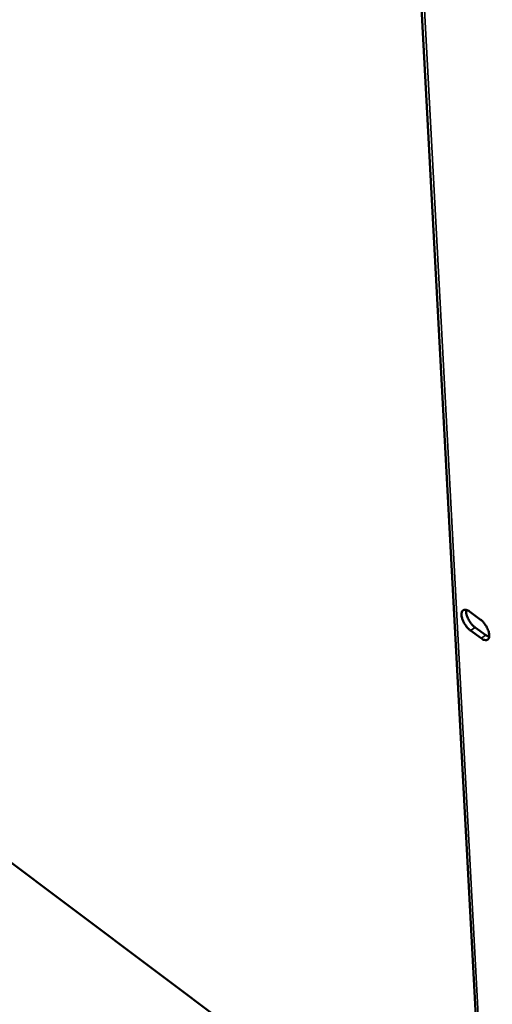
# Model space of a CAD drawing. Units: millimetres. Extents: x 65 to 5840, y 100 to 4100.
# Drawn here: x 4748 to 4835, y 2673 to 2854 of the extents above; entities that cross this region are included whole.
import ezdxf

# ---------------------------------------------------------------- set-up
doc = ezdxf.new("R2010")
doc.units = ezdxf.units.MM
doc.header["$LTSCALE"] = 20
doc.layers.add('Visible (ISO)', color=7, linetype='Continuous', lineweight=50)
doc.layers.add('Visible Narrow (ISO)', color=7, linetype='Continuous', lineweight=35)

msp = doc.modelspace()

# ---------------------------------------------------------------- linework, layer by layer
at = {"layer": 'Visible (ISO)'}
for p, q in [((4821.07, 2875.58), (4834.58, 2623.49)), ((4830.89, 2745.38), (4832.86, 2743.95)), ((4833.05, 2740.49), (4831.07, 2741.92)), ((4831.93, 2742.47), (4833.9, 2741.04)), ((4833.9, 2741.04), (4834.5, 2740.74)), ((4834.02, 2634.02), (4730.68, 2711.41))]:
    msp.add_line(p, q, dxfattribs=at)
at = {"layer": 'Visible (ISO)', "flags": 128}
for points in [[(4831.07, 2741.92, -0.0241), (4830.67, 2742.26, -0.042013), (4830.47, 2742.48, -0.008621), (4830.08, 2743.01, -0.022649), (4829.94, 2743.22, -0.024514), (4829.75, 2743.6, -0.021944), (4829.57, 2744.03, -0.034346), (4829.48, 2744.37, -0.0287), (4829.42, 2744.78, -0.058041), (4829.43, 2745.08, -0.060546), (4829.5, 2745.36, -0.096849), (4829.63, 2745.55, -0.104583), (4829.81, 2745.67, -0.091324), (4829.96, 2745.7, -0.041338), (4830.3, 2745.68, -0.081164), (4830.6, 2745.59, -0.070834), (4830.89, 2745.38)], [(4830.29, 2745.68, 0.029429), (4830.28, 2745.3, 0.053417), (4830.3, 2745.08, 0.012401), (4830.43, 2744.59, 0.027652), (4830.51, 2744.37, 0.020064), (4830.68, 2743.99, 0.021494), (4830.88, 2743.64, 0.021229), (4831, 2743.46, 0.007377), (4831.37, 2742.98, 0.039563), (4831.56, 2742.78, 0.022326), (4831.93, 2742.47)], [(4832.86, 2743.95, -0.024126), (4833.27, 2743.61, -0.04205), (4833.47, 2743.38, -0.008642), (4833.86, 2742.85, -0.022674), (4834, 2742.64, -0.024557), (4834.19, 2742.27, -0.021979), (4834.37, 2741.83, -0.034424), (4834.46, 2741.5, -0.028791), (4834.52, 2741.08, -0.058187), (4834.51, 2740.78, -0.060798), (4834.43, 2740.51, -0.096957), (4834.31, 2740.31, -0.104641), (4834.13, 2740.19, -0.091063), (4833.97, 2740.16, -0.041221), (4833.64, 2740.18, -0.080942), (4833.34, 2740.28, -0.070617), (4833.05, 2740.49)]]:
    msp.add_lwpolyline(points, format="xyb", dxfattribs=at)
at = {"layer": 'Visible Narrow (ISO)'}
for p, q in [((4821.64, 2874.23), (4835.08, 2623.03)), ((4831.07, 2741.92), (4831.93, 2742.47)), ((4833.05, 2740.49), (4833.9, 2741.04))]:
    msp.add_line(p, q, dxfattribs=at)

doc.saveas('drawing.dxf')
